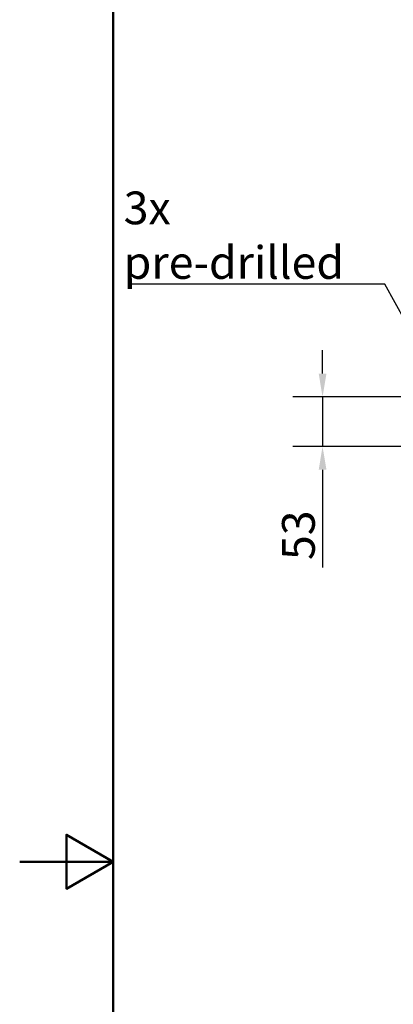
# Paper-space layout 'DT_5' of a CAD drawing. Units: millimetres. Extents: x 0 to 2100, y 0 to 2970.
# Drawn here: x 0 to 399, y 1333 to 2385 of the extents above; entities that cross this region are included whole.
import ezdxf

# ---------------------------------------------------------------- set-up
doc = ezdxf.new("R2010")
doc.units = ezdxf.units.MM
doc.header["$LTSCALE"] = 10
for name, color, linetype, lineweight in [('Dimensions(ISO)', 7, 'Continuous', 25), ('Sketch Geometry(ISO)', 7, 'Continuous', 50), ('Symbols(ISO)', 7, 'Continuous', 25)]:
    doc.layers.add(name, color=color, linetype=linetype, lineweight=lineweight)
doc.styles.add('Text_3.5mm', font='arial.ttf', dxfattribs={"width": 0.9})
doc.dimstyles.new('KS-STANDARD', dxfattribs={"dimscale": 10, "dimtxt": 3.5, "dimasz": 2.5, "dimexe": 3.175, "dimexo": 0, "dimgap": 0.8, "dimtad": 1, "dimdec": 1, "dimrnd": 1e-08, "dimtxsty": 'Text_3.5mm', "dimcen": 0.09, "dimdle": 10, "dimclrd": 7, "dimclre": 7, "dimclrt": 7, "dimadec": 0, "dimazin": 2, "dimtfac": 0.714286, "dimtdec": 4, "dimtmove": 0, "dimatfit": 3, "dimfxl": 1, "dimtolj": 1, "dimlwd": 25, "dimlwe": 25, "dimarcsym": 0})
doc.dimstyles.new('KS-STANDARD$7', dxfattribs={"dimscale": 10, "dimtxt": 3.5, "dimasz": 2.5, "dimexe": 3.175, "dimexo": 0, "dimgap": 0.8, "dimtad": 1, "dimdec": 1, "dimrnd": 1e-08, "dimtxsty": 'Text_3.5mm', "dimcen": 0.09, "dimdle": 10, "dimclrd": 7, "dimclre": 7, "dimclrt": 7, "dimadec": 0, "dimazin": 2, "dimtfac": 0.714286, "dimtdec": 4, "dimtmove": 0, "dimatfit": 3, "dimfxl": 1, "dimtolj": 1, "dimlwd": 25, "dimlwe": 25, "dimarcsym": 0})

# ---------------------------------------------------------------- blocks, each defined once
blk = doc.blocks.new('*D5')
at = {"layer": 'Defpoints', "color": 0, "linetype": 'Continuous', "transparency": 16777216}
for p in [(323.8, 1982), (419, 1982), (720.5, 1929.1)]:
    blk.add_point(p, dxfattribs=at)
at = {"layer": 'Dimensions(ISO)', "color": 7, "linetype": 'Continuous', "lineweight": 25, "transparency": 16777216}
for p, q in [((323.8, 2007), (323.8, 2032)), ((419, 1982), (292.1, 1982)), ((323.8, 1982), (323.8, 1929.1)), ((720.5, 1929.1), (292.1, 1929.1)), ((323.8, 1904.1), (323.8, 1799.6))]:
    blk.add_line(p, q, dxfattribs=at)
at = {"layer": 'Dimensions(ISO)', "color": 7, "linetype": 'Continuous', "transparency": 16777216}
for points in [[(319.7, 2007), (328, 2007), (323.8, 1982)], [(319.7, 1904.1), (328, 1904.1), (323.8, 1929.1)]]:
    blk.add_solid(points, dxfattribs=at)
at = {"layer": 'Dimensions(ISO)', "color": 7, "linetype": 'Continuous', "lineweight": 25, "transparency": 16777216, "insert": (298, 1807.6), "char_height": 35, "attachment_point": 4, "rotation": 90, "style": 'Text_3.5mm'}
blk.add_mtext('\\A1;53', dxfattribs=at)
blk = doc.blocks.new('Borders Default Border')
at = {"layer": 'Sketch Geometry(ISO)', "flags": 128}
for points in [[(10, 10), (10, 287), (200, 287), (200, 10), (10, 10)], [(0, 148.5), (10, 148.5), (5, 151.39), (5, 145.61), (10, 148.5)]]:
    blk.add_lwpolyline(points, dxfattribs=at)

psp = doc.layouts.new('DT_5')

# ---------------------------------------------------------------- block references
at = {"xscale": 10, "yscale": 10, "zscale": 10}
psp.add_blockref('Borders Default Border', (0, 0), dxfattribs=at)

# ---------------------------------------------------------------- texts
at = {"layer": 'Symbols(ISO)', "color": 7, "insert": (111.195, 2108.292), "char_height": 35, "width": 254.23019, "attachment_point": 7, "style": 'Text_3.5mm'}
psp.add_mtext('\\fArial|b0|i0;3x pre-drilled', dxfattribs=at)

# ---------------------------------------------------------------- dimensions: what is measured, and where the dimension line sits
at = {"layer": 'Dimensions(ISO)', "color": 7, "linetype": 'Continuous', "lineweight": 25}
dim = psp.add_linear_dim(base=(323.834, 1982.006), p1=(720.52, 1929.089), p2=(419.02, 1982.006), angle=90, dimstyle='KS-STANDARD', override={"dimgap": 0.8, "dimdec": 0, "dimtol": 0, "dimlim": 0, "dimtp": 0, "dimtm": 0, "dimtdec": 0, "dimtofl": 1, "dimatfit": 1}, dxfattribs=at)
dim.commit()
dim.dimension.update_dxf_attribs({"geometry": '*D5', "text_midpoint": (323.834, 1830.145), "dimtype": 160})

# ---------------------------------------------------------------- leaders
at = {"layer": 'Symbols(ISO)', "color": 7, "linetype": 'Continuous', "lineweight": 25, "annotation_type": 0, "has_hookline": 1, "hookline_direction": 1, "text_width": 249.336}
psp.add_leader([(478.87, 1942.147), (390.425, 2102.459), (365.425, 2102.459)], dimstyle='KS-STANDARD$7', override={"dimgap": 0, "dimtad": 1}, dxfattribs=at)

doc.saveas('drawing.dxf')
